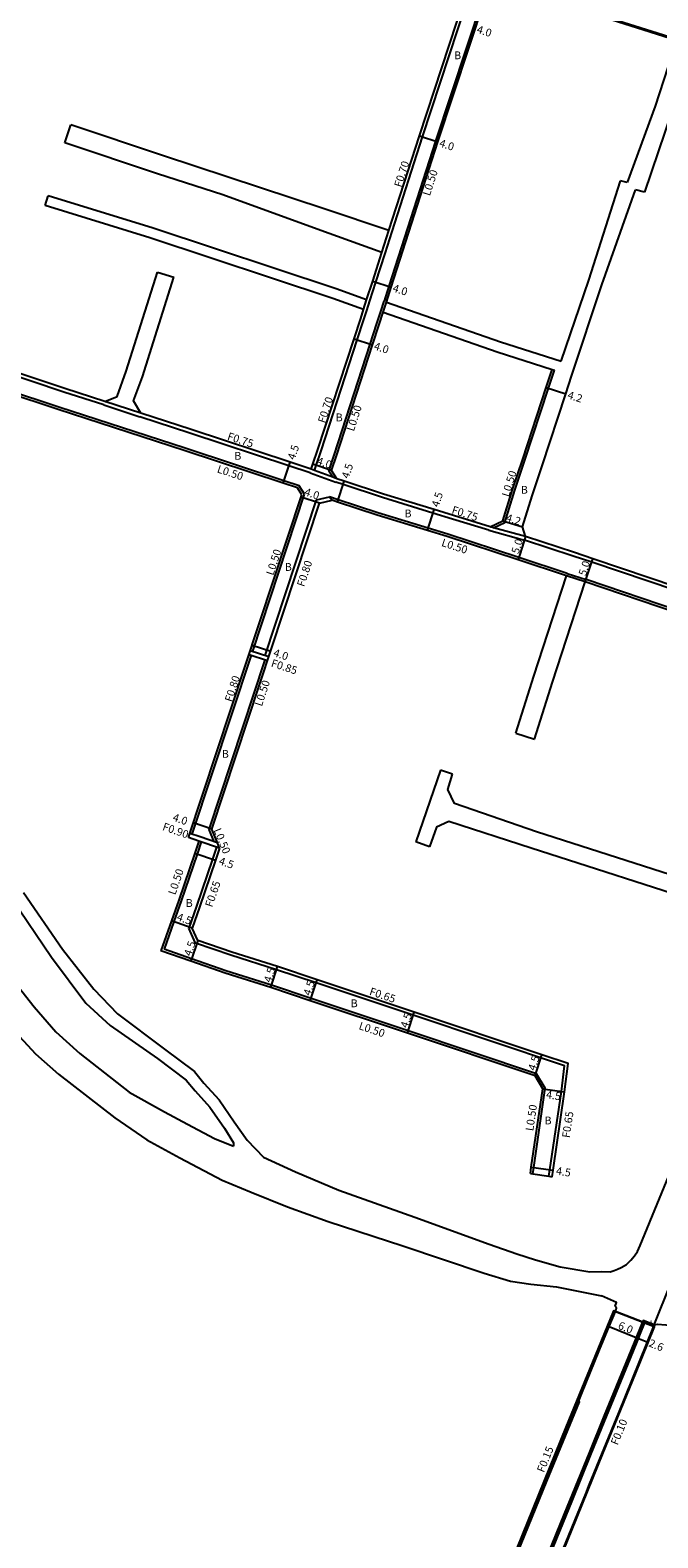
# Model space of a CAD drawing. Units: metres. Extents: x -16000 to -11997, y -114000 to -110999.
# Drawn here: x -14566 to -14437, y -113395 to -113087 of the extents above; entities that cross this region are included whole.
import ezdxf

# ---------------------------------------------------------------- set-up
doc = ezdxf.new("R2010")
doc.units = ezdxf.units.M
doc.header["$LTSCALE"] = 2.5
for name, color, linetype in [('側溝・桝', 7, 'Continuous'), ('幅員', 7, 'Continuous'), ('歩道・分離帯・安全施設', 7, 'Continuous'), ('舗装', 7, 'Continuous'), ('道路', 7, 'Continuous')]:
    doc.layers.add(name, color=color, linetype=linetype)
doc.styles.add('YOKO_DECO', font='txt')

msp = doc.modelspace()

# ---------------------------------------------------------------- linework, layer by layer
at = {"layer": '側溝・桝'}
for points in [[(-14400, -113099.2), (-14407.08, -113096.88), (-14426.93, -113090.5), (-14445.63, -113084.61), (-14469.51, -113077.11), (-14471.6, -113076.64)], [(-14472.32, -113078.78), (-14472.92, -113078.99), (-14473.3, -113080.12), (-14473.37, -113080.32), (-14482.92, -113109.26), (-14492.46, -113138.94), (-14493.44, -113142.01)], [(-14491.8, -113127.72), (-14485.57, -113108.38), (-14476.49, -113080.84), (-14476.29, -113080.15), (-14476.92, -113080.37), (-14477.1, -113080.43)], [(-14493.92, -113132.05), (-14492.46, -113127.5)], [(-14493.26, -113132.26), (-14491.8, -113127.72)], [(-14496.36, -113141.94), (-14495.13, -113138.09), (-14493.26, -113132.26)], [(-14497.67, -113143.71), (-14497.03, -113141.73)], [(-14497, -113143.92), (-14496.36, -113141.94)], [(-14494.12, -113144.11), (-14493.44, -113142.01)], [(-14493.64, -113144.26), (-14492.97, -113142.16)], [(-14550.86, -113163.23), (-14559.01, -113160.58), (-14579.54, -113153.75), (-14602.26, -113146.43), (-14603.05, -113144.85)], [(-14507.72, -113176.62), (-14507.37, -113175.59), (-14506.33, -113172.58), (-14498.95, -113149.92), (-14497.58, -113145.73), (-14497, -113143.92)], [(-14503.93, -113178.02), (-14504.8, -113176.74), (-14503.68, -113173.48), (-14496.28, -113150.79), (-14494.92, -113146.59), (-14494.12, -113144.11)], [(-14471.04, -113188.36), (-14468.74, -113187.26), (-14466.68, -113180.69), (-14464.62, -113174.5), (-14459.79, -113159.78), (-14458.6, -113156.13)], [(-14459.07, -113155.98), (-14458.6, -113156.13)], [(-14510.87, -113179.77), (-14513.96, -113178.75), (-14534.21, -113172.09), (-14560.03, -113163.66), (-14570.93, -113160.04)], [(-14550.86, -113163.23), (-14543.48, -113165.64)], [(-14543.25, -113164.93), (-14550.63, -113162.52)], [(-14508.61, -113177.09), (-14512.95, -113175.66), (-14533.21, -113168.99), (-14543.48, -113165.64)], [(-14503.12, -113178.32), (-14503.93, -113178.02), (-14507.72, -113176.62), (-14508.38, -113176.38)], [(-14508.61, -113177.09), (-14503.36, -113179.03)], [(-14479.47, -113186.59), (-14483.45, -113185.34), (-14493.78, -113182.17), (-14501.85, -113179.52), (-14503.36, -113179.03)], [(-14520.36, -113213.63), (-14509.74, -113181.51)], [(-14517.8, -113214.47), (-14507.27, -113182.64)], [(-14509.74, -113181.51), (-14510.87, -113179.77)], [(-14507.27, -113182.64), (-14504.64, -113182.03)], [(-14504.64, -113182.03), (-14504.12, -113182.73)], [(-14480.43, -113189.69), (-14484.42, -113188.45), (-14494.76, -113185.27), (-14502.87, -113182.61), (-14504.64, -113182.03)], [(-14471.99, -113188.87), (-14479.47, -113186.59)], [(-14464.49, -113190.17), (-14471.04, -113188.36), (-14471.77, -113188.15)], [(-14455.98, -113197.69), (-14465.89, -113194.45), (-14480.43, -113189.69)], [(-14471.99, -113188.87), (-14464.72, -113190.88)], [(-14428.11, -113203.11), (-14450.95, -113195.39), (-14454.74, -113194.15), (-14464.72, -113190.88)], [(-14455.98, -113197.69), (-14452.12, -113198.95)], [(-14452.28, -113199.43), (-14456.13, -113198.16)], [(-14414.32, -113211.73), (-14452.12, -113198.95)], [(-14520.84, -113213.48), (-14517.04, -113214.72)], [(-14532.73, -113251.05), (-14520.63, -113214.44)], [(-14528.21, -113252.61), (-14529.25, -113250.07), (-14517.78, -113215.38)], [(-14521.1, -113214.28), (-14517.3, -113215.53)], [(-14530.91, -113252.63), (-14531.75, -113255.1), (-14535.03, -113264.7), (-14536.51, -113268.91), (-14538.5, -113274.6)], [(-14527.58, -113252.82), (-14531.08, -113251.62), (-14533.21, -113250.88)], [(-14527.12, -113253.93), (-14531.38, -113252.47)], [(-14527.74, -113253.72), (-14528.58, -113256.18), (-14531.87, -113265.79), (-14533.44, -113270.28)], [(-14459.71, -113321.02), (-14459.52, -113319.71), (-14457.17, -113303.69), (-14456.52, -113298.42), (-14487.48, -113288.09), (-14507.35, -113281.46), (-14515.47, -113278.77), (-14524.81, -113275.81), (-14532.03, -113273.31), (-14533.44, -113270.28)], [(-14463.03, -113320.54), (-14462.83, -113319.23), (-14460.46, -113303.02), (-14462.23, -113300.05), (-14488.54, -113291.27), (-14508.42, -113284.64), (-14516.48, -113281.96), (-14525.86, -113278.99), (-14532.87, -113276.56), (-14538.5, -113274.6)], [(-14463.03, -113320.54), (-14463.52, -113320.46)], [(-14459.71, -113321.02), (-14459.07, -113321.12)], [(-14438.19, -113351.78), (-14438.34, -113351.72), (-14445.48, -113369.42), (-14451.45, -113384.06), (-14452.24, -113386.01), (-14457.94, -113400)], [(-14466.88, -113400), (-14460.14, -113383.41), (-14453.48, -113367.17), (-14453.65, -113367.09)]]:
    msp.add_lwpolyline(points, dxfattribs=at)
at = {"layer": '幅員'}
for points in [[(-14486.24, -113108.16), (-14482.44, -113109.42)], [(-14495.79, -113137.87), (-14491.98, -113139.1)], [(-14499.61, -113149.7), (-14495.81, -113150.94)], [(-14460.27, -113159.62), (-14456.28, -113160.93)], [(-14514.12, -113179.23), (-14512.71, -113174.95)], [(-14504.25, -113176.66), (-14508.03, -113175.36)], [(-14503.02, -113183.09), (-14501.62, -113178.81)], [(-14506.65, -113183.32), (-14510.45, -113182.06)], [(-14484.57, -113188.92), (-14483.23, -113184.63)], [(-14469.15, -113186.91), (-14465.15, -113188.18)], [(-14464.49, -113190.17), (-14466.04, -113194.92)], [(-14452.28, -113199.43), (-14450.72, -113194.68)], [(-14520.47, -113212.36), (-14516.66, -113213.6)], [(-14528.72, -113250.05), (-14532.5, -113248.74)], [(-14532.22, -113254.94), (-14527.96, -113256.39)], [(-14532.74, -113270.24), (-14536.98, -113268.75)], [(-14531.56, -113272.78), (-14533.03, -113277.03)], [(-14516.63, -113282.44), (-14515.27, -113278.15)], [(-14508.57, -113285.11), (-14507.15, -113280.84)], [(-14488.7, -113291.74), (-14487.28, -113287.47)], [(-14462.56, -113300.46), (-14461.17, -113296.18)], [(-14460.98, -113303.13), (-14456.53, -113303.78)], [(-14463.33, -113319.15), (-14458.88, -113319.81)], [(-14438.15, -113351.43), (-14434.67, -113342.8)], [(-14447.38, -113351.76), (-14441.85, -113354.02)], [(-14441.85, -113354.02), (-14439.49, -113354.98)]]:
    msp.add_lwpolyline(points, dxfattribs=at)
at = {"layer": '歩道・分離帯・安全施設'}
for points in [[(-14467.21, -113400), (-14465.26, -113395.2), (-14459.49, -113381.02), (-14454.22, -113368.11), (-14450.94, -113360.05), (-14446.36, -113348.75)], [(-14438.15, -113351.43), (-14440.43, -113350.53), (-14441.09, -113352.16), (-14441.85, -113354.02), (-14442.28, -113355.07), (-14443.96, -113359.19), (-14448.38, -113370.01), (-14451.5, -113377.65), (-14455.52, -113387.47), (-14455.99, -113388.63), (-14460.62, -113400)], [(-14438.15, -113351.43), (-14440.43, -113350.53), (-14441.09, -113352.16), (-14441.85, -113354.02), (-14442.28, -113355.07), (-14443.96, -113359.19), (-14448.38, -113370.01), (-14451.5, -113377.65), (-14455.52, -113387.47), (-14455.99, -113388.63), (-14460.62, -113400)], [(-14460.34, -113400), (-14440.34, -113350.94)], [(-14438.15, -113351.84), (-14442.09, -113361.49), (-14448.67, -113377.64), (-14455.13, -113393.47), (-14457.79, -113400)]]:
    msp.add_lwpolyline(points, dxfattribs=at)
at = {"layer": '舗装'}
msp.add_lwpolyline([(-14438.19, -113351.78), (-14446.12, -113348.69)], dxfattribs=at)
at = {"layer": '道路'}
for points in [[(-14433.62, -113088.63), (-14445.7, -113084.82), (-14469.51, -113077.35)], [(-14492.97, -113142.16), (-14491.98, -113139.1), (-14482.44, -113109.42), (-14472.83, -113080.28)], [(-14492.46, -113127.5), (-14486.24, -113108.16), (-14478.56, -113084.9), (-14477.15, -113080.62)], [(-14433.62, -113088.63), (-14437.94, -113102.1), (-14443.71, -113117.74)], [(-14430.26, -113089.69), (-14434.59, -113103.19), (-14440.18, -113119.69)], [(-14558.79, -113109.61), (-14557.56, -113105.93)], [(-14492.46, -113127.5), (-14505.73, -113123.11), (-14538.62, -113112.25), (-14557.56, -113105.93)], [(-14493.92, -113132.05), (-14507.18, -113127.28), (-14526.44, -113120.24), (-14539.84, -113115.93), (-14558.79, -113109.61)], [(-14457.23, -113154.29), (-14451.55, -113137.67), (-14445.08, -113117.4)], [(-14443.71, -113117.74), (-14445.08, -113117.4)], [(-14562.82, -113122.41), (-14562.21, -113120.42)], [(-14497.03, -113141.73), (-14503.3, -113139.49), (-14540.75, -113127.07), (-14562.21, -113120.42)], [(-14455.1, -113157.33), (-14448.89, -113138.65), (-14442.03, -113119.24)], [(-14440.18, -113119.69), (-14442.03, -113119.24)], [(-14497.67, -113143.71), (-14503.98, -113141.45), (-14541.38, -113129.05), (-14562.82, -113122.41)], [(-14497.03, -113141.73), (-14495.79, -113137.87), (-14493.92, -113132.05)], [(-14550.63, -113162.52), (-14548.09, -113161.52), (-14546.26, -113156.32), (-14539.86, -113136.05)], [(-14539.86, -113136.05), (-14536.51, -113137.11)], [(-14543.25, -113164.93), (-14544.73, -113162.38), (-14542.94, -113157.44), (-14536.51, -113137.11)], [(-14492.97, -113142.16), (-14469.63, -113150.29), (-14457.23, -113154.29)], [(-14550.63, -113162.52), (-14558.78, -113159.86), (-14579.3, -113153.04), (-14601.73, -113145.81), (-14602.72, -113143.85)], [(-14508.38, -113176.38), (-14508.03, -113175.36), (-14507, -113172.36), (-14499.61, -113149.7), (-14498.25, -113145.51), (-14497.67, -113143.71)], [(-14503.12, -113178.32), (-14504.25, -113176.66), (-14503.21, -113173.64), (-14495.81, -113150.94), (-14494.44, -113146.75), (-14493.64, -113144.26)], [(-14493.64, -113144.26), (-14470.33, -113152.38), (-14459.07, -113155.98)], [(-14471.77, -113188.15), (-14469.15, -113186.91), (-14467.16, -113180.54), (-14465.09, -113174.34), (-14460.27, -113159.62), (-14459.07, -113155.98)], [(-14464.49, -113190.17), (-14465.15, -113188.18), (-14463.16, -113181.83), (-14461.1, -113175.66), (-14456.28, -113160.93), (-14455.1, -113157.33)], [(-14511.2, -113180.19), (-14514.12, -113179.23), (-14534.37, -113172.56), (-14560.18, -113164.14), (-14571.09, -113160.51)], [(-14508.38, -113176.38), (-14512.71, -113174.95), (-14532.98, -113168.28), (-14543.25, -113164.93)], [(-14479.24, -113185.87), (-14483.23, -113184.63), (-14493.55, -113181.46), (-14501.62, -113178.81), (-14503.12, -113178.32)], [(-14533.49, -113251.74), (-14510.29, -113181.58)], [(-14510.29, -113181.58), (-14511.2, -113180.19)], [(-14527.12, -113253.93), (-14527.58, -113252.82), (-14528.72, -113250.05), (-14506.65, -113183.32)], [(-14506.65, -113183.32), (-14504.12, -113182.73)], [(-14480.58, -113190.16), (-14484.57, -113188.92), (-14494.91, -113185.74), (-14503.02, -113183.09), (-14504.12, -113182.73)], [(-14471.77, -113188.15), (-14479.24, -113185.87)], [(-14456.13, -113198.16), (-14466.04, -113194.92), (-14480.58, -113190.16)], [(-14427.87, -113202.4), (-14450.72, -113194.68), (-14454.51, -113193.43), (-14464.49, -113190.17)], [(-14466.52, -113230.41), (-14462.83, -113218.71), (-14456.13, -113198.16)], [(-14462.65, -113231.63), (-14458.96, -113219.94), (-14452.28, -113199.43)], [(-14414.48, -113212.21), (-14452.28, -113199.43)], [(-14610, -113217.72), (-14601.7, -113228.8), (-14592.02, -113243.15), (-14577.97, -113265.88), (-14571.65, -113276.32), (-14568.34, -113282.18), (-14565.12, -113286.34), (-14560.65, -113291.46), (-14555.75, -113295.94), (-14545.64, -113303.81), (-14538.38, -113307.82), (-14533.69, -113310.35), (-14528.16, -113313.31), (-14524.31, -113314.85)], [(-14466.52, -113230.41), (-14462.65, -113231.63)], [(-14447.18, -113340.59), (-14446.35, -113340.34), (-14445.69, -113340.06), (-14444.93, -113339.72), (-14443.83, -113339.07), (-14442.92, -113338.21), (-14442.23, -113337.31), (-14441.61, -113336.46), (-14441.01, -113335.23), (-14429.63, -113307.5), (-14423.53, -113292.48), (-14421.75, -113288.25), (-14417.59, -113277.9), (-14409.29, -113257.68), (-14407.7, -113253.74), (-14400.99, -113237.56), (-14400, -113235.08)], [(-14481.88, -113237.94), (-14486.97, -113252.63)], [(-14479.44, -113238.78), (-14481.88, -113237.94)], [(-14417.71, -113263.39), (-14419.76, -113264.02), (-14425.69, -113262.27), (-14462.28, -113250.53), (-14479.07, -113244.79), (-14480.39, -113241.89), (-14479.44, -113238.78)], [(-14414.38, -113265.95), (-14416.29, -113269.3), (-14426.82, -113265.65), (-14463.38, -113253.93), (-14480.18, -113248.43), (-14482.71, -113249.64), (-14484.19, -113253.6)], [(-14531.38, -113252.47), (-14532.22, -113254.94), (-14535.5, -113264.53), (-14536.98, -113268.75), (-14539.14, -113274.9)], [(-14531.38, -113252.47), (-14533.49, -113251.74)], [(-14484.19, -113253.6), (-14486.97, -113252.63)], [(-14527.12, -113253.93), (-14527.96, -113256.39), (-14531.25, -113266.01), (-14532.74, -113270.24)], [(-14569.69, -113264.2), (-14561.54, -113276.22), (-14554.48, -113285.61), (-14549.53, -113290.2), (-14539.84, -113296.96), (-14533.95, -113301.39), (-14532.16, -113303.55), (-14529.1, -113306.93), (-14526.16, -113311.2), (-14524.31, -113314.21), (-14524.31, -113314.85)], [(-14567.27, -113262.98), (-14559.27, -113274.59), (-14552.9, -113282.76), (-14548, -113287.83), (-14538.43, -113295), (-14532.27, -113299.63), (-14530.33, -113301.97), (-14527.21, -113305.43), (-14524.13, -113309.88), (-14521.52, -113313.63), (-14518.15, -113317.16)], [(-14459.07, -113321.12), (-14458.88, -113319.81), (-14456.53, -113303.78), (-14455.81, -113297.97), (-14461.17, -113296.18), (-14487.28, -113287.47), (-14507.15, -113280.84), (-14515.27, -113278.15), (-14524.61, -113275.19), (-14531.56, -113272.78), (-14532.74, -113270.24)], [(-14463.52, -113320.46), (-14463.33, -113319.15), (-14460.98, -113303.13), (-14462.56, -113300.46), (-14488.7, -113291.74), (-14508.57, -113285.11), (-14516.63, -113282.44), (-14526.02, -113279.46), (-14533.03, -113277.03), (-14539.14, -113274.9)], [(-14570.59, -113289.69), (-14564.82, -113295.99), (-14560.09, -113300.17), (-14548.55, -113309.09), (-14542.03, -113313.6), (-14535.29, -113317.23), (-14526.58, -113321.85), (-14520.7, -113324.28), (-14513.21, -113327.27), (-14504.91, -113330.26), (-14489.6, -113335.3), (-14472.99, -113340.86), (-14467.55, -113342.51), (-14463.41, -113343.14), (-14458.16, -113343.63), (-14448.95, -113345.49)], [(-14518.15, -113317.16), (-14511.62, -113320.12), (-14502.72, -113323.87), (-14487.18, -113329.41), (-14471.96, -113334.91), (-14466.27, -113336.91), (-14462.48, -113338.13), (-14457.42, -113339.55), (-14451.36, -113340.61), (-14448.99, -113340.51), (-14447.18, -113340.59)], [(-14463.52, -113320.46), (-14463.03, -113320.54), (-14459.71, -113321.02), (-14459.07, -113321.12)], [(-14467.05, -113400), (-14455.87, -113372.54), (-14449.34, -113356.57), (-14447.38, -113351.76), (-14445.93, -113348.21), (-14445.89, -113348.07), (-14445.9, -113347.98), (-14445.96, -113347.81), (-14446.02, -113347.72), (-14446.17, -113347.58), (-14445.89, -113346.87), (-14448.95, -113345.49)], [(-14467.05, -113400), (-14455.87, -113372.54), (-14449.34, -113356.57), (-14447.38, -113351.76), (-14446.12, -113348.69), (-14446.49, -113348.54), (-14449.71, -113356.42), (-14456.24, -113372.39), (-14467.47, -113400)], [(-14467.05, -113400), (-14455.87, -113372.54), (-14449.34, -113356.57), (-14447.38, -113351.76), (-14446.12, -113348.69), (-14438.19, -113351.78)], [(-14460.08, -113400), (-14455.53, -113388.82), (-14455.05, -113387.66), (-14451.04, -113377.84), (-14447.92, -113370.2), (-14443.5, -113359.38), (-14441.81, -113355.25), (-14440.62, -113352.35), (-14440.09, -113351.04), (-14440.56, -113350.85), (-14441.09, -113352.16), (-14441.85, -113354.02), (-14442.28, -113355.07), (-14443.96, -113359.19), (-14448.38, -113370.01), (-14451.5, -113377.65), (-14455.52, -113387.47), (-14455.99, -113388.63), (-14460.62, -113400)], [(-14438.15, -113351.43), (-14438.19, -113351.78), (-14443.5, -113364.86), (-14451.53, -113384.58), (-14457.82, -113400)], [(-14438.19, -113351.78), (-14443.5, -113364.86), (-14451.53, -113384.58), (-14457.82, -113400)], [(-14438.15, -113351.43), (-14437.47, -113351.28), (-14435.82, -113351.46), (-14431.89, -113352.26), (-14428.94, -113352.89)]]:
    msp.add_lwpolyline(points, dxfattribs=at)

# ---------------------------------------------------------------- texts
at = {"layer": '側溝・桝'}
for s, rotation, p in [('F0.70', 72.1975, (-14489.93, -113118.81)), ('L0.50', 72.1975, (-14484.09, -113120.57)), ('F0.70', 71.9437, (-14505.54, -113167.07)), ('L0.50', 71.9437, (-14499.67, -113168.74)), ('F0.75', 342.1364, (-14525.68, -113170.31)), ('L0.50', 342.1364, (-14527.78, -113177)), ('L0.50', 72.6153, (-14467.91, -113182.15)), ('F0.75', 342.1364, (-14479.75, -113185.36)), ('L0.50', 342.1364, (-14481.85, -113192.05)), ('L0.50', 71.851, (-14516.14, -113198.22)), ('F0.80', 71.851, (-14509.83, -113200.54)), ('F0.85', 341.851, (-14516.73, -113216.7)), ('F0.80', 71.851, (-14524.61, -113224.11)), ('L0.50', 71.6998, (-14518.49, -113225.01)), ('F0.90', 340.8082, (-14538.96, -113250.15)), ('L0.50', 292.3774, (-14528.39, -113250.21)), ('L0.50', 71.1114, (-14536.19, -113263.6)), ('F0.65', 71.1114, (-14528.65, -113266.11)), ('F0.65', 341.5483, (-14496.6, -113283.87)), ('L0.50', 341.5483, (-14498.77, -113290.91)), ('L0.50', 81.6538, (-14462.93, -113311.86)), ('F0.65', 81.6538, (-14455.47, -113313.27)), ('F0.10', 67.8346, (-14445.66, -113376.17)), ('F0.15', 67.8601, (-14460.76, -113381.77))]:
    msp.add_text(s, height=1.6, rotation=rotation, dxfattribs=at).set_placement(p)
at = {"layer": '幅員'}
for s, rotation, p in [('4.0', 341.7472, (-14474.63, -113087.03)), ('4.0', 341.7346, (-14482.31, -113110.3)), ('4.0', 342.1989, (-14491.85, -113139.98)), ('4.0', 341.9435, (-14495.68, -113151.83)), ('4.2', 341.8617, (-14456.05, -113161.84)), ('4.5', 71.7785, (-14511.75, -113174.58)), ('4.0', 340.989, (-14507.38, -113175.32)), ('4.5', 71.855, (-14500.69, -113178.41)), ('4.0', 341.3526, (-14509.91, -113181.65)), ('4.5', 72.6935, (-14482.27, -113184.25)), ('4.2', 342.4125, (-14468.65, -113186.96)), ('5.0', 71.8878, (-14465.94, -113193.82)), ('5.0', 71.8369, (-14452.18, -113198.32)), ('4.0', 341.8509, (-14516.26, -113214.58)), ('4.0', 340.808, (-14536.88, -113248.24)), ('4.5', 341.1113, (-14527.42, -113257.17)), ('4.5', 340.5793, (-14536.03, -113268.61)), ('4.5', 70.9034, (-14532.98, -113276.13)), ('4.5', 72.4141, (-14516.61, -113281.53)), ('4.5', 71.5488, (-14508.54, -113284.21)), ('4.5', 71.5484, (-14488.66, -113290.84)), ('4.5', 72.0097, (-14462.53, -113299.56)), ('4.5', 351.657, (-14460.38, -113305.06)), ('4.5', 351.6528, (-14458.35, -113320.69)), ('6.0', 337.7818, (-14445.72, -113352.17)), ('2.6', 337.9036, (-14439.45, -113355.77))]:
    msp.add_text(s, height=1.6, rotation=rotation, dxfattribs=at).set_placement(p)
at = {"layer": '舗装'}
for p in [(-14479.12, -113092.49), (-14503.36, -113166.57), (-14524.11, -113174.43), (-14465.47, -113181.38), (-14489.27, -113186.22), (-14513.78, -113197.17), (-14526.67, -113235.42), (-14534.06, -113265.93), (-14500.29, -113286.45), (-14460.61, -113310.42)]:
    msp.add_text('B', height=1.6, dxfattribs=at).set_placement(p)
at = {"layer": '舗装', "style": 'YOKO_DECO'}
msp.add_text('A', height=0.75, dxfattribs=at).set_placement((-14439.12, -113351.23, 37.25))

doc.saveas('drawing.dxf')
